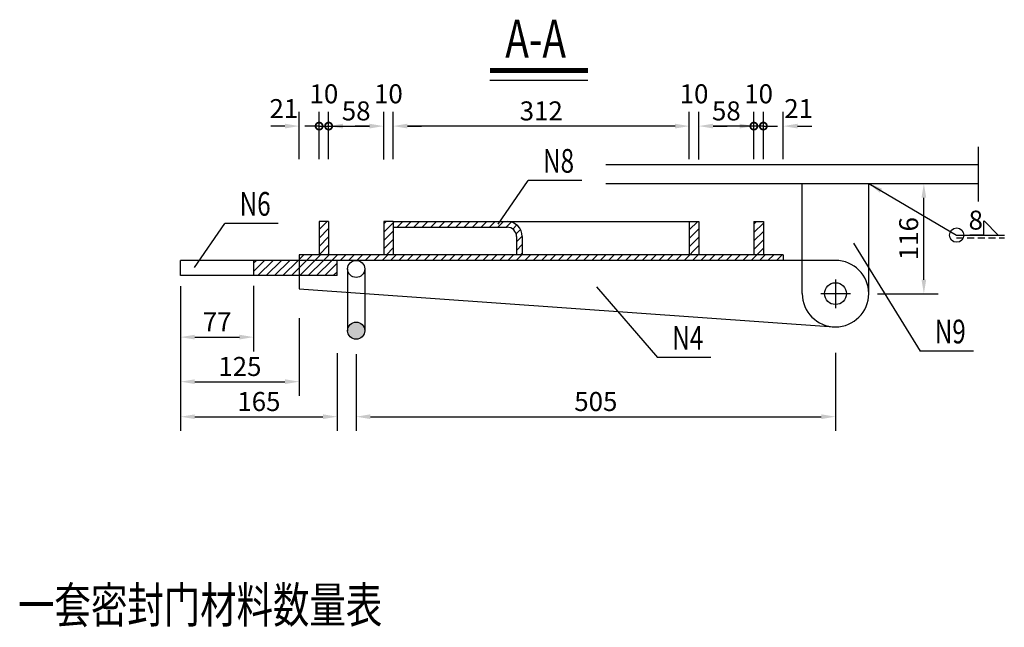
# Model space of a CAD drawing. Extents: x -17865 to -15430, y -348 to 417.
# Drawn here: x -17599 to -17495, y -249 to -185 of the extents above; entities that cross this region are included whole.
import ezdxf

# ---------------------------------------------------------------- set-up
doc = ezdxf.new("R2010")
doc.units = 0
doc.header["$LTSCALE"] = 7.5
doc.header["$MEASUREMENT"] = 0
doc.header["$PDSIZE"] = -5
doc.linetypes.add('CENTER', pattern=[50.8, 31.75, -6.35, 6.35, -6.35])
doc.linetypes.add('DASHED2', pattern=[0.375, 0.25, -0.125])
doc.layers.get('0').update_dxf_attribs({"linetype": 'CONTINUOUS'})
doc.layers.get('DEFPOINTS').update_dxf_attribs({"color": 253, "linetype": 'CONTINUOUS'})
for name, color, linetype in [('中心及轴线', 2, 'CENTER'), ('中粗轮廓线', 4, 'CONTINUOUS'), ('尺寸标注层', 3, 'CONTINUOUS')]:
    doc.layers.add(name, color=color, linetype=linetype)
doc.styles.add('fsdb1', font='superos.shx', dxfattribs={"width": 0.75, "bigfont": 'hzdx.shx'})
doc.dimstyles.new('1d50', dxfattribs={"dimtxt": 2, "dimasz": 1.5, "dimexe": 1.5, "dimexo": 1, "dimgap": 0.6, "dimtad": 1, "dimdec": 0, "dimlfac": 10, "dimzin": 0, "dimdsep": 46, "dimtxsty": 'fsdb1', "dimcen": 0, "dimclrd": 256, "dimclre": 256, "dimclrt": 3, "dimadec": 0, "dimazin": 0, "dimtfac": 0.09, "dimtdec": 0, "dimtofl": 0, "dimtmove": 2, "dimatfit": 3, "dimfxl": 1, "dimtolj": 1, "dimtzin": 0, "dimarcsym": 0})
pattern_1 = [(45, (-16043.7629, 445.76553), (-0.44194174, 0.44194174), [])]

# ---------------------------------------------------------------- blocks, each defined once
blk = doc.blocks.new('*D39')
at = {"layer": 'DEFPOINTS', "color": 0, "linetype": 'Continuous'}
for p in [(-17512.72, -218.81), (-17563.22, -218.92), (-17512.72, -226.52)]:
    blk.add_point(p, dxfattribs=at)
at = {"layer": '尺寸标注层', "lineweight": -2}
for p, q in [((-17563.22, -219.92), (-17563.22, -228.02)), ((-17512.72, -219.81), (-17512.72, -228.02)), ((-17561.72, -226.52), (-17514.22, -226.52))]:
    blk.add_line(p, q, dxfattribs=at)
at = {"layer": '尺寸标注层', "linetype": 'Continuous'}
for points in [[(-17561.72, -226.27), (-17561.72, -226.77), (-17563.22, -226.52)], [(-17514.22, -226.77), (-17514.22, -226.27), (-17512.72, -226.52)]]:
    blk.add_solid(points, dxfattribs=at)
at = {"layer": '尺寸标注层', "color": 3, "linetype": 'Continuous', "insert": (-17537.97, -224.92), "char_height": 2, "attachment_point": 5, "style": 'fsdb1'}
blk.add_mtext('\\A1;505', dxfattribs=at)
blk = doc.blocks.new('*D40')
at = {"layer": 'DEFPOINTS', "color": 0, "linetype": 'Continuous'}
for p in [(-17581.72, -218.84), (-17565.22, -218.82), (-17565.22, -226.52)]:
    blk.add_point(p, dxfattribs=at)
at = {"layer": '尺寸标注层', "lineweight": -2}
for p, q in [((-17581.72, -219.84), (-17581.72, -228.02)), ((-17565.22, -219.82), (-17565.22, -228.02)), ((-17580.22, -226.52), (-17566.72, -226.52))]:
    blk.add_line(p, q, dxfattribs=at)
at = {"layer": '尺寸标注层', "linetype": 'Continuous'}
for points in [[(-17580.22, -226.27), (-17580.22, -226.77), (-17581.72, -226.52)], [(-17566.72, -226.77), (-17566.72, -226.27), (-17565.22, -226.52)]]:
    blk.add_solid(points, dxfattribs=at)
at = {"layer": '尺寸标注层', "color": 3, "linetype": 'Continuous', "insert": (-17573.47, -224.92), "char_height": 2, "attachment_point": 5, "style": 'fsdb1'}
blk.add_mtext('\\A1;165', dxfattribs=at)
blk = doc.blocks.new('*D41')
at = {"layer": 'DEFPOINTS', "color": 0, "linetype": 'Continuous'}
for p in [(-17509.31, -201.96), (-17503.41, -201.96), (-17509.29, -213.59)]:
    blk.add_point(p, dxfattribs=at)
at = {"layer": '尺寸标注层', "lineweight": -2}
for p, q in [((-17508.31, -201.96), (-17501.91, -201.96)), ((-17503.41, -212.09), (-17503.41, -203.46)), ((-17508.29, -213.59), (-17501.91, -213.59))]:
    blk.add_line(p, q, dxfattribs=at)
at = {"layer": '尺寸标注层', "linetype": 'Continuous'}
for points in [[(-17503.16, -203.46), (-17503.66, -203.46), (-17503.41, -201.96)], [(-17503.66, -212.09), (-17503.16, -212.09), (-17503.41, -213.59)]]:
    blk.add_solid(points, dxfattribs=at)
at = {"layer": '尺寸标注层', "color": 3, "linetype": 'Continuous', "insert": (-17505.01, -207.77), "char_height": 2, "attachment_point": 5, "rotation": 90, "style": 'fsdb1'}
blk.add_mtext('\\A1;116', dxfattribs=at)
blk = doc.blocks.new('_DotSmall')
at = {"color": 0, "linetype": 'ByBlock', "const_width": 0.5}
blk.add_lwpolyline([(-0.0625, 0, 1), (0.0625, 0, 1)], format="xyb", close=True, dxfattribs=at)
blk = doc.blocks.new('*D74')
at = {"layer": 'DEFPOINTS', "color": 0, "linetype": 'Continuous'}
for p in [(-17567.12, -195.92), (-17569.22, -200.41), (-17567.12, -200.41)]:
    blk.add_point(p, dxfattribs=at)
at = {"layer": '尺寸标注层', "lineweight": -2}
for p, q in [((-17569.22, -199.41), (-17569.22, -194.42)), ((-17567.12, -199.41), (-17567.12, -194.42)), ((-17570.72, -195.92), (-17572.22, -195.92)), ((-17567.12, -195.92), (-17565.62, -195.92))]:
    blk.add_line(p, q, dxfattribs=at)
at = {"layer": '尺寸标注层', "linetype": 'Continuous'}
blk.add_solid([(-17570.72, -196.17), (-17570.72, -195.67), (-17569.22, -195.92)], dxfattribs=at)
at = {"layer": '尺寸标注层', "linetype": 'Continuous', "lineweight": -2, "xscale": 1.5, "yscale": 1.5, "zscale": 1.5, "rotation": 180}
blk.add_blockref('_DotSmall', (-17567.12, -195.92), dxfattribs=at)
at = {"layer": '尺寸标注层', "color": 3, "linetype": 'Continuous', "insert": (-17570.84, -194.08), "char_height": 2, "attachment_point": 5, "style": 'fsdb1'}
blk.add_mtext('\\A1;21', dxfattribs=at)
blk = doc.blocks.new('*D75')
at = {"layer": 'DEFPOINTS', "color": 0, "linetype": 'Continuous'}
for p in [(-17566.12, -195.92), (-17567.12, -200.41), (-17566.12, -200.41)]:
    blk.add_point(p, dxfattribs=at)
at = {"layer": '尺寸标注层', "lineweight": -2}
for p, q in [((-17567.12, -199.41), (-17567.12, -194.42)), ((-17566.12, -199.41), (-17566.12, -194.42)), ((-17567.12, -195.92), (-17568.62, -195.92)), ((-17566.12, -195.92), (-17564.62, -195.92))]:
    blk.add_line(p, q, dxfattribs=at)
at = {"layer": '尺寸标注层', "linetype": 'Continuous', "lineweight": -2, "xscale": 1.5, "yscale": 1.5, "zscale": 1.5}
blk.add_blockref('_DotSmall', (-17567.12, -195.92), dxfattribs=at)
at = {"layer": '尺寸标注层', "linetype": 'Continuous', "lineweight": -2, "xscale": 1.5, "yscale": 1.5, "zscale": 1.5, "rotation": 180}
blk.add_blockref('_DotSmall', (-17566.12, -195.92), dxfattribs=at)
at = {"layer": '尺寸标注层', "color": 3, "linetype": 'Continuous', "insert": (-17566.62, -192.52), "char_height": 2, "attachment_point": 5, "style": 'fsdb1'}
blk.add_mtext('\\A1;10', dxfattribs=at)
blk = doc.blocks.new('*D76')
at = {"layer": 'DEFPOINTS', "color": 0, "linetype": 'Continuous'}
for p in [(-17560.32, -195.92), (-17566.12, -200.41), (-17560.32, -200.42)]:
    blk.add_point(p, dxfattribs=at)
at = {"layer": '尺寸标注层', "lineweight": -2}
for p, q in [((-17566.12, -199.41), (-17566.12, -194.42)), ((-17560.32, -199.42), (-17560.32, -194.42)), ((-17564.62, -195.92), (-17561.82, -195.92))]:
    blk.add_line(p, q, dxfattribs=at)
at = {"layer": '尺寸标注层', "linetype": 'Continuous'}
for points in [[(-17564.62, -195.67), (-17564.62, -196.17), (-17566.12, -195.92)], [(-17561.82, -196.17), (-17561.82, -195.67), (-17560.32, -195.92)]]:
    blk.add_solid(points, dxfattribs=at)
at = {"layer": '尺寸标注层', "color": 3, "linetype": 'Continuous', "insert": (-17563.22, -194.32), "char_height": 2, "attachment_point": 5, "style": 'fsdb1'}
blk.add_mtext('\\A1;58', dxfattribs=at)
blk = doc.blocks.new('*D77')
at = {"layer": 'DEFPOINTS', "color": 0, "linetype": 'Continuous'}
for p in [(-17560.32, -195.92), (-17560.32, -200.41), (-17559.32, -200.41)]:
    blk.add_point(p, dxfattribs=at)
at = {"layer": '尺寸标注层', "lineweight": -2}
for p, q in [((-17560.32, -199.41), (-17560.32, -194.42)), ((-17559.32, -199.41), (-17559.32, -194.42)), ((-17561.82, -195.92), (-17563.32, -195.92)), ((-17557.82, -195.92), (-17556.32, -195.92))]:
    blk.add_line(p, q, dxfattribs=at)
at = {"layer": '尺寸标注层', "linetype": 'Continuous'}
for points in [[(-17561.82, -196.17), (-17561.82, -195.67), (-17560.32, -195.92)], [(-17557.82, -195.67), (-17557.82, -196.17), (-17559.32, -195.92)]]:
    blk.add_solid(points, dxfattribs=at)
at = {"layer": '尺寸标注层', "color": 3, "linetype": 'Continuous', "insert": (-17559.82, -192.52), "char_height": 2, "attachment_point": 5, "style": 'fsdb1'}
blk.add_mtext('\\A1;10', dxfattribs=at)
blk = doc.blocks.new('*D78')
at = {"layer": 'DEFPOINTS', "color": 0, "linetype": 'Continuous'}
for p in [(-17559.32, -195.92), (-17559.32, -200.41), (-17528.12, -200.41)]:
    blk.add_point(p, dxfattribs=at)
at = {"layer": '尺寸标注层', "lineweight": -2}
for p, q in [((-17559.32, -199.41), (-17559.32, -194.42)), ((-17528.12, -199.41), (-17528.12, -194.42)), ((-17529.62, -195.92), (-17557.82, -195.92))]:
    blk.add_line(p, q, dxfattribs=at)
at = {"layer": '尺寸标注层', "linetype": 'Continuous'}
for points in [[(-17557.82, -195.67), (-17557.82, -196.17), (-17559.32, -195.92)], [(-17529.62, -196.17), (-17529.62, -195.67), (-17528.12, -195.92)]]:
    blk.add_solid(points, dxfattribs=at)
at = {"layer": '尺寸标注层', "color": 3, "linetype": 'Continuous', "insert": (-17543.72, -194.32), "char_height": 2, "attachment_point": 5, "style": 'fsdb1'}
blk.add_mtext('\\A1;312', dxfattribs=at)
blk = doc.blocks.new('*D79')
at = {"layer": 'DEFPOINTS', "color": 0, "linetype": 'Continuous'}
for p in [(-17520.32, -195.92), (-17520.32, -200.41), (-17518.22, -200.41)]:
    blk.add_point(p, dxfattribs=at)
at = {"layer": '尺寸标注层', "lineweight": -2}
for p, q in [((-17520.32, -199.41), (-17520.32, -194.42)), ((-17518.22, -199.41), (-17518.22, -194.42)), ((-17520.32, -195.92), (-17521.82, -195.92)), ((-17516.72, -195.92), (-17515.22, -195.92))]:
    blk.add_line(p, q, dxfattribs=at)
at = {"layer": '尺寸标注层', "linetype": 'Continuous'}
blk.add_solid([(-17516.72, -195.67), (-17516.72, -196.17), (-17518.22, -195.92)], dxfattribs=at)
at = {"layer": '尺寸标注层', "linetype": 'Continuous', "lineweight": -2, "xscale": 1.5, "yscale": 1.5, "zscale": 1.5}
blk.add_blockref('_DotSmall', (-17520.32, -195.92), dxfattribs=at)
at = {"layer": '尺寸标注层', "color": 3, "linetype": 'Continuous', "insert": (-17516.6, -194.08), "char_height": 2, "attachment_point": 5, "style": 'fsdb1'}
blk.add_mtext('\\A1;21', dxfattribs=at)
blk = doc.blocks.new('*D80')
at = {"layer": 'DEFPOINTS', "color": 0, "linetype": 'Continuous'}
for p in [(-17521.32, -195.92), (-17521.32, -200.41), (-17520.32, -200.41)]:
    blk.add_point(p, dxfattribs=at)
at = {"layer": '尺寸标注层', "lineweight": -2}
for p, q in [((-17521.32, -199.41), (-17521.32, -194.42)), ((-17520.32, -199.41), (-17520.32, -194.42)), ((-17521.32, -195.92), (-17522.82, -195.92)), ((-17520.32, -195.92), (-17518.82, -195.92))]:
    blk.add_line(p, q, dxfattribs=at)
at = {"layer": '尺寸标注层', "linetype": 'Continuous', "lineweight": -2, "xscale": 1.5, "yscale": 1.5, "zscale": 1.5}
blk.add_blockref('_DotSmall', (-17521.32, -195.92), dxfattribs=at)
at = {"layer": '尺寸标注层', "linetype": 'Continuous', "lineweight": -2, "xscale": 1.5, "yscale": 1.5, "zscale": 1.5, "rotation": 180}
blk.add_blockref('_DotSmall', (-17520.32, -195.92), dxfattribs=at)
at = {"layer": '尺寸标注层', "color": 3, "linetype": 'Continuous', "insert": (-17520.82, -192.52), "char_height": 2, "attachment_point": 5, "style": 'fsdb1'}
blk.add_mtext('\\A1;10', dxfattribs=at)
blk = doc.blocks.new('*D81')
at = {"layer": 'DEFPOINTS', "color": 0, "linetype": 'Continuous'}
for p in [(-17527.12, -195.92), (-17527.12, -200.42), (-17521.32, -200.41)]:
    blk.add_point(p, dxfattribs=at)
at = {"layer": '尺寸标注层', "lineweight": -2}
for p, q in [((-17527.12, -199.42), (-17527.12, -194.42)), ((-17521.32, -199.41), (-17521.32, -194.42)), ((-17522.82, -195.92), (-17525.62, -195.92))]:
    blk.add_line(p, q, dxfattribs=at)
at = {"layer": '尺寸标注层', "linetype": 'Continuous'}
for points in [[(-17525.62, -195.67), (-17525.62, -196.17), (-17527.12, -195.92)], [(-17522.82, -196.17), (-17522.82, -195.67), (-17521.32, -195.92)]]:
    blk.add_solid(points, dxfattribs=at)
at = {"layer": '尺寸标注层', "color": 3, "linetype": 'Continuous', "insert": (-17524.22, -194.32), "char_height": 2, "attachment_point": 5, "style": 'fsdb1'}
blk.add_mtext('\\A1;58', dxfattribs=at)
blk = doc.blocks.new('*D82')
at = {"layer": 'DEFPOINTS', "color": 0, "linetype": 'Continuous'}
for p in [(-17527.12, -195.92), (-17528.12, -200.41), (-17527.12, -200.41)]:
    blk.add_point(p, dxfattribs=at)
at = {"layer": '尺寸标注层', "lineweight": -2}
for p, q in [((-17528.12, -199.41), (-17528.12, -194.42)), ((-17527.12, -199.41), (-17527.12, -194.42)), ((-17529.62, -195.92), (-17531.12, -195.92)), ((-17525.62, -195.92), (-17524.12, -195.92))]:
    blk.add_line(p, q, dxfattribs=at)
at = {"layer": '尺寸标注层', "linetype": 'Continuous'}
for points in [[(-17529.62, -196.17), (-17529.62, -195.67), (-17528.12, -195.92)], [(-17525.62, -195.67), (-17525.62, -196.17), (-17527.12, -195.92)]]:
    blk.add_solid(points, dxfattribs=at)
at = {"layer": '尺寸标注层', "color": 3, "linetype": 'Continuous', "insert": (-17527.62, -192.52), "char_height": 2, "attachment_point": 5, "style": 'fsdb1'}
blk.add_mtext('\\A1;10', dxfattribs=at)
blk = doc.blocks.new('*D83')
at = {"layer": 'DEFPOINTS', "color": 0, "linetype": 'Continuous'}
for p in [(-17581.72, -215.15), (-17569.22, -215.13), (-17569.22, -222.83)]:
    blk.add_point(p, dxfattribs=at)
at = {"layer": '尺寸标注层', "lineweight": -2}
for p, q in [((-17581.72, -216.15), (-17581.72, -224.33)), ((-17569.22, -216.13), (-17569.22, -224.33)), ((-17580.22, -222.83), (-17570.72, -222.83))]:
    blk.add_line(p, q, dxfattribs=at)
at = {"layer": '尺寸标注层', "linetype": 'Continuous'}
for points in [[(-17580.22, -222.58), (-17580.22, -223.08), (-17581.72, -222.83)], [(-17570.72, -223.08), (-17570.72, -222.58), (-17569.22, -222.83)]]:
    blk.add_solid(points, dxfattribs=at)
at = {"layer": '尺寸标注层', "color": 3, "linetype": 'Continuous', "insert": (-17575.47, -221.23), "char_height": 2, "attachment_point": 5, "style": 'fsdb1'}
blk.add_mtext('\\A1;125', dxfattribs=at)
blk = doc.blocks.new('*D84')
at = {"layer": 'DEFPOINTS', "color": 0, "linetype": 'Continuous'}
for p in [(-17581.72, -211.76), (-17574.02, -211.75), (-17574.02, -218.14)]:
    blk.add_point(p, dxfattribs=at)
at = {"layer": '尺寸标注层', "lineweight": -2}
for p, q in [((-17581.72, -212.76), (-17581.72, -219.64)), ((-17574.02, -212.75), (-17574.02, -219.64)), ((-17580.22, -218.14), (-17575.52, -218.14))]:
    blk.add_line(p, q, dxfattribs=at)
at = {"layer": '尺寸标注层', "linetype": 'Continuous'}
for points in [[(-17580.22, -217.89), (-17580.22, -218.39), (-17581.72, -218.14)], [(-17575.52, -218.39), (-17575.52, -217.89), (-17574.02, -218.14)]]:
    blk.add_solid(points, dxfattribs=at)
at = {"layer": '尺寸标注层', "color": 3, "linetype": 'Continuous', "insert": (-17577.87, -216.54), "char_height": 2, "attachment_point": 5, "style": 'fsdb1'}
blk.add_mtext('\\A1;77', dxfattribs=at)

msp = doc.modelspace()

# ---------------------------------------------------------------- hatches: boundary and pattern name
at = {"layer": '中粗轮廓线', "linetype": 'Continuous'}
h = msp.add_hatch(dxfattribs=at)
h.set_pattern_fill('ANSI31', color=256, scale=5, style=0)
h.set_pattern_definition(pattern_1)
h.paths.add_polyline_path([(-17527.12, -205.96), (-17528.12, -205.96), (-17528.12, -209.46), (-17527.12, -209.46)])
h.paths.add_polyline_path([(-17520.32, -205.96), (-17521.32, -205.96), (-17521.32, -209.46), (-17520.32, -209.46)])
h.paths.add_polyline_path([(-17518.22, -210.06), (-17518.22, -209.46), (-17569.22, -209.46), (-17569.22, -210.06)])
h = msp.add_hatch(dxfattribs=at)
h.set_pattern_fill('ANSI31', color=256, scale=5, style=0)
h.set_pattern_definition([(45, (-15557.78523, 474.92165), (-0.44194174, 0.44194174), [])])
h.paths.add_polyline_path([(-17559.32, -205.96), (-17559.32, -206.56), (-17547.32, -206.56, -0.414214), (-17546.32, -207.56), (-17546.32, -209.46), (-17545.72, -209.46), (-17545.72, -207.56, 0.414214), (-17547.32, -205.96)])
h.paths.add_polyline_path([(-17560.32, -209.46), (-17559.32, -209.46), (-17559.32, -205.96), (-17560.32, -205.96)])
h.paths.add_polyline_path([(-17567.12, -209.46), (-17566.12, -209.46), (-17566.12, -205.96), (-17567.12, -205.96)])
h = msp.add_hatch(dxfattribs=at)
h.set_pattern_fill('ANSI31', color=256, scale=5, style=0)
h.set_pattern_definition(pattern_1)
h.paths.add_polyline_path([(-17569.22, -211.66), (-17569.22, -210.06), (-17574.02, -210.06), (-17574.02, -211.66)])
h.paths.add_polyline_path([(-17565.22, -211.66), (-17565.22, -210.06), (-17569.22, -210.06), (-17569.22, -211.66)])
msp.add_hatch(color=256, dxfattribs=at).paths.add_polyline_path([(-17562.32, -217.46, 1), (-17564.12, -217.46, 1)])

# ---------------------------------------------------------------- linework, layer by layer
at = {"layer": '中心及轴线', "ltscale": 0.25}
for p, q in [((-17512.72, -212.07), (-17512.72, -215.1)), ((-17514.25, -213.56), (-17511.15, -213.56))]:
    msp.add_line(p, q, dxfattribs=at)
at = {"layer": '中粗轮廓线', "linetype": 'Continuous'}
for p, q in [((-17497.69, -198.09), (-17497.69, -203.85)), ((-17536.92, -199.96), (-17497.69, -199.96)), ((-17536.92, -201.96), (-17497.69, -201.96)), ((-17516.22, -213.56), (-17516.22, -201.96)), ((-17509.22, -213.56), (-17509.22, -201.96)), ((-17567.12, -205.96), (-17567.12, -209.46)), ((-17566.12, -205.96), (-17567.12, -205.96)), ((-17566.12, -205.96), (-17566.12, -209.46)), ((-17559.32, -205.96), (-17560.32, -205.96)), ((-17560.32, -205.96), (-17560.32, -209.46)), ((-17559.32, -205.96), (-17559.32, -209.46)), ((-17559.32, -205.96), (-17528.12, -205.96)), ((-17528.12, -205.96), (-17527.12, -205.96)), ((-17528.12, -205.96), (-17528.12, -209.46)), ((-17527.12, -205.96), (-17527.12, -209.46)), ((-17521.32, -205.96), (-17521.32, -209.46)), ((-17521.32, -205.96), (-17520.32, -205.96)), ((-17520.32, -205.96), (-17520.32, -209.46)), ((-17559.32, -206.56), (-17547.32, -206.56)), ((-17546.32, -207.56), (-17546.32, -209.46)), ((-17545.72, -207.56), (-17545.72, -209.46)), ((-17518.22, -209.46), (-17569.22, -209.46)), ((-17569.22, -209.46), (-17569.22, -213.06)), ((-17518.22, -209.46), (-17518.22, -210.06)), ((-17512.72, -210.06), (-17581.72, -210.06)), ((-17581.72, -211.66), (-17581.72, -210.06)), ((-17574.02, -210.06), (-17574.02, -211.66)), ((-17569.22, -210.06), (-17569.22, -213.06)), ((-17565.22, -211.66), (-17565.22, -210.06)), ((-17564.12, -210.96), (-17564.12, -217.46)), ((-17562.32, -210.96), (-17562.32, -217.46)), ((-17565.22, -211.66), (-17581.72, -211.66)), ((-17569.22, -213.06), (-17512.88, -217.05))]:
    msp.add_line(p, q, dxfattribs=at)
for centre, radius in [((-17563.22, -210.96), 0.9), ((-17512.72, -213.56), 1.15), ((-17563.22, -217.46), 0.9)]:
    msp.add_circle(centre, radius, dxfattribs=at)
for centre, radius, start, end in [((-17547.32, -207.56), 1.6, 0, 90), ((-17547.32, -207.56), 1, 0, 90), ((-17512.72, -213.56), 3.5, 270, 90), ((-17512.72, -213.56), 3.5, 180, 0)]:
    msp.add_arc(centre, radius, start, end, dxfattribs=at)
at = {"layer": '尺寸标注层'}
for p, q in [((-17549.13, -191.07), (-17538.81, -191.07)), ((-17497.09, -207.4), (-17497.09, -205.9)), ((-17495.57, -207.4), (-17497.07, -205.9)), ((-17499.97, -207.4), (-17494.93, -207.4)), ((-17497.07, -207.4), (-17498.57, -207.4))]:
    msp.add_line(p, q, dxfattribs=at)
at = {"layer": '尺寸标注层', "linetype": 'Continuous'}
for p, q in [((-17548.27, -206.26), (-17545.09, -201.65)), ((-17539.45, -201.65), (-17545.09, -201.65)), ((-17580.24, -210.8), (-17577.05, -206.18)), ((-17571.42, -206.18), (-17577.05, -206.18)), ((-17510.82, -208.25), (-17503.81, -219.63)), ((-17537.9, -212.84), (-17531.48, -220.28)), ((-17498.17, -219.63), (-17503.81, -219.63)), ((-17525.84, -220.28), (-17531.48, -220.28))]:
    msp.add_line(p, q, dxfattribs=at)
at = {"layer": '尺寸标注层', "linetype": 'DASHED2', "ltscale": 0.4}
msp.add_line((-17499.97, -207.68), (-17494.93, -207.68), dxfattribs=at)
at = {"layer": '尺寸标注层', "const_width": 0.5}
msp.add_lwpolyline([(-17549.13, -190.07), (-17538.81, -190.07)], dxfattribs=at)
at = {"layer": '尺寸标注层'}
msp.add_circle((-17499.95, -207.4), 0.751, dxfattribs=at)

# ---------------------------------------------------------------- texts
at = {"layer": '尺寸标注层', "style": 'fsdb1', "width": 0.75}
for s, height, p in [('A-A', 4, (-17547.51, -188.72)), ('一套密封门材料数量表', 3.75, (-17598.84, -248.22))]:
    msp.add_text(s, height=height, dxfattribs=at).set_placement(p)
at = {"layer": '尺寸标注层', "linetype": 'Continuous', "style": 'fsdb1', "width": 0.75}
for s, p in [('N8', (-17543.53, -200.83)), ('N6', (-17575.5, -205.36)), ('N9', (-17502.26, -218.8)), ('N4', (-17529.92, -219.46))]:
    msp.add_text(s, height=2.5, dxfattribs=at).set_placement(p)
at = {"layer": '尺寸标注层', "insert": (-17497.94, -206.08), "char_height": 2, "attachment_point": 5, "style": 'fsdb1'}
msp.add_mtext('8', dxfattribs=at)

# ---------------------------------------------------------------- dimensions: what is measured, and where the dimension line sits
at = {"layer": '尺寸标注层'}
for base, p1, p2, override, picture, middle in [((-17566.12, -195.92), (-17567.12, -200.41), (-17566.12, -200.41), {"dimscale": 1, "dimtxsty": 'fsdb1', "dimblk1": 'DotSmall', "dimblk2": 'DotSmall', "dimsah": 1}, '*D75', (-17566.62, -192.52)), ((-17527.12, -195.92), (-17528.12, -200.41), (-17527.12, -200.41), {"dimscale": 1, "dimtxsty": 'fsdb1'}, '*D82', (-17527.62, -192.52)), ((-17560.32, -195.92), (-17566.12, -200.41), (-17560.32, -200.42), {"dimscale": 1, "dimtxsty": 'fsdb1'}, '*D76', (-17563.22, -194.32)), ((-17574.02, -218.14), (-17581.72, -211.76), (-17574.02, -211.75), {"dimscale": 1, "dimtxsty": 'fsdb1'}, '*D84', (-17577.87, -216.54)), ((-17569.22, -222.83), (-17581.72, -215.15), (-17569.22, -215.13), {"dimscale": 1, "dimtxsty": 'fsdb1'}, '*D83', (-17575.47, -221.23)), ((-17565.22, -226.52), (-17581.72, -218.84), (-17565.22, -218.82), {"dimscale": 1, "dimtxsty": 'fsdb1'}, '*D40', (-17573.47, -224.92)), ((-17512.72, -226.52), (-17563.22, -218.92), (-17512.72, -218.81), {"dimscale": 1, "dimtxsty": 'fsdb1'}, '*D39', (-17537.97, -224.92))]:
    dim = msp.add_linear_dim(base=base, p1=p1, p2=p2, dimstyle='1d50', override=override, dxfattribs=at)
    dim.commit()
    dim.dimension.update_dxf_attribs({"geometry": picture, "text_midpoint": middle})
for base, p1, p2, angle, override, picture, middle in [((-17560.32, -195.92), (-17559.32, -200.41), (-17560.32, -200.41), 180, {"dimscale": 1, "dimtxsty": 'fsdb1'}, '*D77', (-17559.82, -192.52)), ((-17521.32, -195.92), (-17520.32, -200.41), (-17521.32, -200.41), 180, {"dimscale": 1, "dimtxsty": 'fsdb1', "dimblk1": 'DotSmall', "dimblk2": 'DotSmall', "dimsah": 1}, '*D80', (-17520.82, -192.52)), ((-17559.32, -195.92), (-17528.12, -200.41), (-17559.32, -200.41), 180, {"dimscale": 1, "dimtxsty": 'fsdb1'}, '*D78', (-17543.72, -194.32)), ((-17527.12, -195.92), (-17521.32, -200.41), (-17527.12, -200.42), 180, {"dimscale": 1, "dimtxsty": 'fsdb1'}, '*D81', (-17524.22, -194.32)), ((-17503.41, -201.96), (-17509.29, -213.59), (-17509.31, -201.96), 90, {"dimscale": 1, "dimtxsty": 'fsdb1'}, '*D41', (-17505.01, -207.77))]:
    dim = msp.add_linear_dim(base=base, p1=p1, p2=p2, angle=angle, dimstyle='1d50', override=override, dxfattribs=at)
    dim.commit()
    dim.dimension.update_dxf_attribs({"geometry": picture, "text_midpoint": middle})
dim = msp.add_linear_dim(base=(-17567.12, -195.92), p1=(-17569.22, -200.41), p2=(-17567.12, -200.41), dimstyle='1d50', override={"dimscale": 1, "dimtxsty": 'fsdb1', "dimblk2": 'DotSmall', "dimsah": 1}, dxfattribs=at)
dim.commit()
dim.dimension.update_dxf_attribs({"geometry": '*D74', "text_midpoint": (-17570.84, -194.08), "dimtype": 160})
dim = msp.add_linear_dim(base=(-17520.32, -195.92), p1=(-17518.22, -200.41), p2=(-17520.32, -200.41), angle=180, dimstyle='1d50', override={"dimscale": 1, "dimtxsty": 'fsdb1', "dimblk2": 'DotSmall', "dimsah": 1}, dxfattribs=at)
dim.commit()
dim.dimension.update_dxf_attribs({"geometry": '*D79', "text_midpoint": (-17516.6, -194.08), "dimtype": 160})

# ---------------------------------------------------------------- leaders
msp.add_leader([(-17509.22, -201.96), (-17499.97, -207.4)], dimstyle='1d50', override={"dimtxsty": 'fsdb1'}, dxfattribs=at)

doc.saveas('drawing.dxf')
